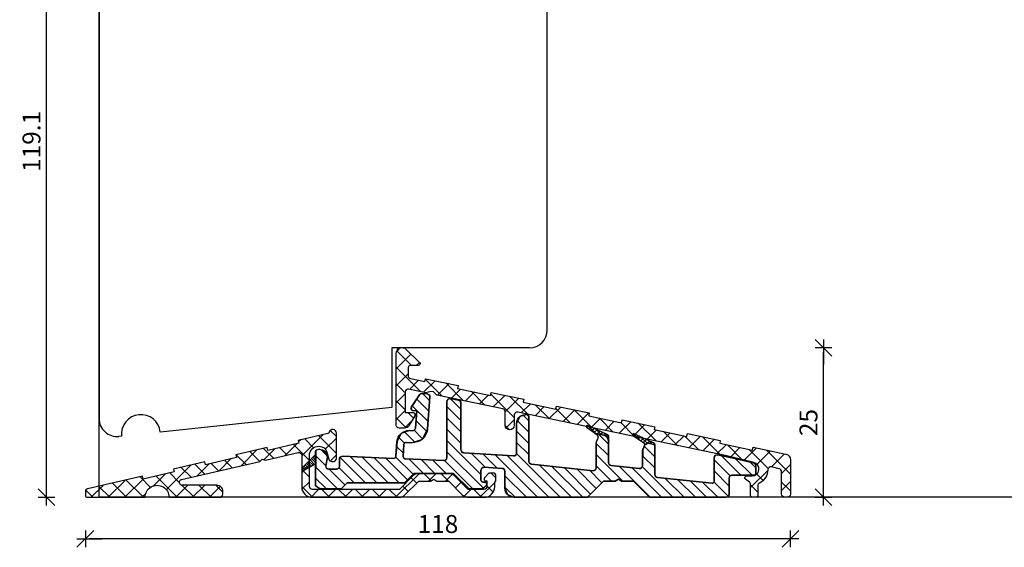
# Model space of a CAD drawing. Units: inches. Extents: x -17 to 4669, y -292 to 2301.
# Drawn here: x -17 to 148, y 222 to 310 of the extents above; entities that cross this region are included whole.
import ezdxf

# ---------------------------------------------------------------- set-up
doc = ezdxf.new("R2010")
doc.units = ezdxf.units.IN
doc.header["$LTSCALE"] = 5
for name, color, linetype in [('Dim', 1, 'Continuous'), ('STD_aluprofil', 3, 'Continuous'), ('STD_KONTUR', 3, 'Continuous'), ('STD_Plast og tætning', 1, 'Continuous'), ('STD_SKRAVERING', 1, 'Continuous'), ('Træ', 7, 'Continuous')]:
    doc.layers.add(name, color=color, linetype=linetype)
doc.styles.get("Standard").update_dxf_attribs({"font": 'romans.shx', "height": 3})
doc.dimstyles.new('1-1', dxfattribs={"dimscale": 0, "dimtxt": 2.5, "dimasz": 0.7, "dimexe": 0.18, "dimexo": 0.0625, "dimgap": 1, "dimtad": 1, "dimdec": 1, "dimzin": 9, "dimdsep": 46, "dimtxsty": 'Standard', "dimblk": 'Kryds', "dimcen": 1, "dimse1": 1, "dimse2": 1, "dimclrd": 9, "dimclrt": 7, "dimadec": 1, "dimazin": 2, "dimtfac": 1, "dimtdec": 1, "dimtix": 1, "dimtmove": 2, "dimatfit": 3, "dimfxl": 1, "dimtolj": 2, "dimtzin": 0, "dimarcsym": 0})

# ---------------------------------------------------------------- blocks, each defined once
blk = doc.blocks.new('*X26')
at = {"layer": 'STD_SKRAVERING'}
for p, q in [((52.15, 15.68), (53.17, 16.69)), ((52.15, 12.85), (55.13, 15.83)), ((52.15, 15.43), (54, 13.57)), ((54.41, 15.99), (57.95, 12.45)), ((55.95, 13.81), (57.43, 15.29)), ((58.09, 15.14), (58.46, 14.77)), ((56.65, 11.69), (59.31, 14.35)), ((58.76, 14.47), (60.74, 12.49)), ((60.37, 12.58), (61.61, 13.82)), ((62.44, 13.63), (64.24, 11.82)), ((62.66, 12.05), (64.32, 13.7)), ((65.45, 13.44), (68.1, 10.79)), ((52.15, 12.6), (53.17, 11.57)), ((64.97, 11.52), (66.62, 13.17)), ((67.26, 10.99), (68.92, 12.64)), ((69.56, 10.46), (70.8, 11.7)), ((69.79, 11.93), (71.77, 9.95)), ((56.65, 10.93), (57.95, 9.62)), ((56.65, 8.86), (57.95, 10.16)), ((71.86, 9.93), (73.1, 11.17)), ((73.47, 11.08), (75.45, 9.1)), ((74.15, 9.4), (75.81, 11.05)), ((76.45, 8.87), (78.11, 10.52)), ((76.48, 10.9), (80.61, 6.77)), ((25.45, 8.77), (26.24, 9.56)), ((32.77, 9.35), (33.91, 8.21)), ((33.36, 8.2), (34.67, 9.51)), ((35.44, 9.51), (36.74, 8.21)), ((36.26, 8.27), (37.5, 9.51)), ((38.26, 9.51), (42.26, 5.51)), ((38.69, 7.87), (39.61, 8.79)), ((78.43, 8.01), (79.99, 9.58)), ((78.76, 5.51), (82.29, 9.04)), ((80.82, 9.38), (82.81, 7.39)), ((83.25, 7.18), (85, 8.93)), ((84.41, 5.51), (87.3, 8.4)), ((84.48, 8.55), (87.52, 5.51)), ((87.51, 8.35), (90.35, 5.51)), ((25.65, 7.98), (28.12, 5.51)), ((25.89, 6.39), (26.95, 7.45)), ((27.85, 5.51), (29.14, 6.81)), ((29.65, 6.81), (30.76, 5.71)), ((31.3, 7.99), (32.22, 7.08)), ((40.11, 6.46), (41.02, 7.38)), ((41.99, 5.51), (43.29, 6.81)), ((43.79, 6.81), (45.09, 5.51)), ((44.82, 5.51), (46.12, 6.81)), ((46.62, 6.81), (47.92, 5.51)), ((47.64, 5.51), (48.94, 6.81)), ((49.45, 6.81), (50.75, 5.51)), ((50.47, 5.51), (51.77, 6.81)), ((52.28, 6.81), (53.58, 5.51)), ((53.3, 5.51), (54.6, 6.81)), ((55.11, 6.81), (56.39, 5.53)), ((56.13, 5.51), (57.95, 7.33)), ((56.65, 8.1), (57.9, 6.85)), ((71.15, 6.39), (72.27, 7.51)), ((71.57, 7.32), (73.38, 5.51)), ((73.1, 5.51), (75.1, 7.51)), ((74.21, 7.51), (76.21, 5.51)), ((75.93, 5.51), (77.93, 7.51)), ((77.03, 7.51), (79.03, 5.51)), ((87.24, 5.51), (89.6, 7.87)), ((90.07, 5.51), (91.9, 7.34)), ((91.18, 7.51), (93.18, 5.51)), ((92.9, 5.51), (94.07, 6.69)), ((84.04, 6.17), (84.69, 5.51))]:
    blk.add_line(p, q, dxfattribs=at)
blk = doc.blocks.new('*X27')
at = {"layer": 'STD_KONTUR', "color": 3, "linetype": 'Continuous'}
for p, q in [((-0.65, 14.48), (-0.08, 15.05)), ((-0.22, 14.98), (0.41, 14.35)), ((0.09, 14.51), (1.24, 15.66)), ((0.26, 15.2), (0.8, 14.67)), ((0.74, 15.43), (1.22, 14.95)), ((1.23, 15.65), (1.64, 15.24)), ((1.3, 15.01), (2.46, 16.17)), ((1.71, 15.88), (2.06, 15.52)), ((2.19, 16.1), (2.49, 15.81)), ((-1.13, 14.48), (-1.05, 14.39)), ((-0.7, 14.75), (-0.46, 14.51))]:
    blk.add_line(p, q, dxfattribs=at)
blk = doc.blocks.new('*X28')
at = {"layer": 'STD_KONTUR'}
for p, q in [((55.65, 12.6), (55.69, 12.64)), ((55.65, 12.17), (55.9, 12.42)), ((55.65, 11.75), (56.11, 12.21)), ((55.65, 11.32), (56.33, 12)), ((55.78, 11.03), (56.54, 11.79)), ((56.05, 10.87), (56.75, 11.58)), ((56.32, 10.72), (56.96, 11.36)), ((56.59, 10.56), (57.17, 11.15)), ((56.85, 10.41), (57.39, 10.94)), ((57.12, 10.25), (57.6, 10.73)), ((57.39, 10.1), (57.8, 10.51))]:
    blk.add_line(p, q, dxfattribs=at)
blk = doc.blocks.new('*X29')
at = {"layer": 'STD_KONTUR', "color": 1, "linetype": 'Continuous'}
for p, q in [((39.57, 27.56), (42.04, 30.03)), ((41.47, 30.52), (42.1, 29.89)), ((38.25, 28.08), (38.77, 27.56)), ((39.66, 29.5), (42.15, 27)), ((38.01, 23.18), (42.15, 27.31)), ((34.44, 22.43), (37.26, 25.25)), ((35.64, 25.03), (37.59, 23.09)), ((38.4, 25.1), (39.92, 23.58)), ((40.15, 26.18), (42.15, 24.18)), ((27.28, 20.93), (29.61, 23.26)), ((29.05, 23.14), (30.57, 21.62)), ((30.86, 21.68), (33.83, 24.65)), ((31.39, 23.63), (32.91, 22.11)), ((33.3, 24.54), (35.25, 22.6)), ((40.65, 22.99), (42.15, 24.49)), ((20.13, 19.43), (23.1, 22.4)), ((21.61, 22.09), (23.89, 19.81)), ((22.39, 18.86), (26.33, 22.81)), ((23.95, 22.58), (25.89, 20.64)), ((26.71, 22.65), (28.23, 21.13)), ((40.65, 22.85), (42.15, 21.35)), ((40.65, 20.16), (42.15, 21.66)), ((9.4, 17.18), (12.37, 20.16)), ((12.25, 20.13), (14.2, 18.19)), ((12.97, 17.93), (15.4, 20.36)), ((14.59, 20.62), (16.54, 18.68)), ((16.55, 18.68), (18.88, 21.01)), ((17.35, 20.69), (18.87, 19.17)), ((19.69, 21.18), (21.21, 19.66)), ((40.65, 20.02), (42.15, 18.52)), ((2.9, 18.17), (4.84, 16.23)), ((5.66, 18.24), (7.18, 16.72)), ((5.82, 16.44), (8.14, 18.76)), ((8, 18.73), (9.52, 17.21)), ((9.92, 19.64), (11.86, 17.7)), ((22.39, 18.49), (23.75, 17.13)), ((39.26, 18.76), (40.2, 19.71)), ((39.5, 18.34), (40.77, 17.08)), ((40.46, 17.14), (42.15, 18.83)), ((-4.91, 14.19), (-2.59, 16.51)), ((-1.35, 16.77), (0.17, 15.25)), ((-1.34, 14.94), (1.64, 17.91)), ((0.56, 17.68), (2.5, 15.74)), ((2.24, 15.69), (4.57, 18.01)), ((23.17, 16.81), (23.88, 17.53)), ((-12.07, 12.69), (-9.1, 15.66)), ((-11.13, 15.24), (-9.19, 13.29)), ((-8.79, 15.73), (-6.85, 13.78)), ((-8.49, 13.44), (-6.17, 15.76)), ((-6.03, 15.79), (-4.51, 14.27)), ((-3.69, 16.28), (-2.17, 14.76)), ((-23.85, 9.4), (-19.83, 13.41)), ((-20.49, 13.28), (-18.23, 11.02)), ((-20.1, 10.32), (-16.9, 13.52)), ((-18.15, 13.77), (-16.11, 11.73)), ((-15.78, 11.81), (-13.32, 14.27)), ((-15.39, 13.83), (-13.85, 12.29)), ((-13.05, 14.32), (-11.53, 12.8)), ((-22.83, 12.79), (-20.64, 10.6)), ((-23.85, 10.98), (-22.35, 9.48)), ((-20.03, 9.99), (-17.17, 7.13)), ((-19.25, 8.34), (-18.19, 9.39)), ((-23.85, 8.15), (-22.35, 6.65)), ((-23.85, 6.57), (-22.35, 8.07)), ((-18.37, 6.39), (-17.17, 7.59))]:
    blk.add_line(p, q, dxfattribs=at)
blk = doc.blocks.new('*X30')
at = {"layer": 'STD_KONTUR', "color": 1, "linetype": 'Continuous'}
for p, q in [((31.32, 20.24), (33.11, 22.03)), ((36.56, 21.71), (37.75, 22.9)), ((36.68, 19.95), (38.7, 21.96)), ((31.32, 18.35), (33.65, 20.69)), ((36.81, 18.19), (39.45, 20.83)), ((19.95, 18.3), (20.84, 19.19)), ((19.95, 16.42), (21.8, 18.27)), ((31.32, 16.47), (33.65, 18.8)), ((37.09, 16.58), (38.8, 18.3)), ((19.95, 14.53), (21.99, 16.56)), ((31.32, 14.58), (33.65, 16.92)), ((37.71, 15.32), (39.13, 16.74)), ((6.62, 14.4), (8.31, 16.09)), ((27.95, 9.33), (33.65, 15.03)), ((39.08, 14.81), (40.68, 16.41)), ((40.73, 14.56), (41.67, 15.5)), ((-1.13, 12.3), (0.64, 14.07)), ((-1.12, 14.19), (-1, 14.32)), ((6.62, 12.51), (8.65, 14.54)), ((19.95, 12.65), (21.99, 14.68)), ((40.94, 12.89), (42.06, 14.02)), ((53.79, 12.54), (54.65, 13.41)), ((-17.42, 9.21), (-14.72, 11.91)), ((-15.53, 9.21), (-12.27, 12.47)), ((-13.76, 9.1), (-11.04, 11.81)), ((-1.13, 10.42), (0.87, 12.42)), ((4.21, 8.21), (8.65, 12.66)), ((14.71, 5.51), (22.03, 12.84)), ((16.59, 5.51), (23.59, 12.51)), ((18.48, 5.51), (25.59, 12.63)), ((25.25, 10.4), (27.6, 12.75)), ((27.26, 10.53), (29.61, 12.88)), ((27.58, 7.07), (33.65, 13.15)), ((29.3, 6.91), (34.08, 11.69)), ((33.79, 9.51), (36.01, 11.73)), ((35.67, 9.51), (37.98, 11.82)), ((37.56, 9.51), (39.95, 11.9)), ((39.31, 9.38), (42.23, 12.29)), ((40.25, 8.43), (43.89, 12.07)), ((41.62, 7.91), (45.86, 12.16)), ((43.5, 7.91), (47.84, 12.25)), ((45.39, 7.91), (49.81, 12.33)), ((47.27, 7.91), (51.53, 12.17)), ((53.89, 10.76), (55.6, 12.47)), ((-18.04, 10.47), (-17.16, 11.35)), ((-13.54, 7.43), (-11.04, 9.93)), ((-4.15, 5.51), (0.98, 10.64)), ((-2.26, 5.51), (2.67, 10.45)), ((-0.38, 5.51), (4.78, 10.67)), ((6.09, 8.21), (8.65, 10.77)), ((7.72, 7.95), (9.8, 10.03)), ((8.66, 7.01), (11.91, 10.26)), ((9.6, 6.06), (14.02, 10.48)), ((10.93, 5.51), (16.13, 10.71)), ((12.82, 5.51), (18.24, 10.93)), ((49.16, 7.91), (51.74, 10.49)), ((50.7, 7.56), (53.34, 10.21)), ((51.93, 6.91), (55.62, 10.6)), ((-7.92, 5.51), (-4.97, 8.46)), ((-6.03, 5.51), (-2.86, 8.68)), ((20.36, 5.51), (23.95, 9.1)), ((53.81, 6.91), (55.64, 8.74)), ((-13.41, 5.68), (-11.01, 8.08)), ((-11.69, 5.51), (-9.19, 8.01)), ((-9.8, 5.51), (-7.08, 8.24)), ((22.25, 5.51), (23.95, 7.22))]:
    blk.add_line(p, q, dxfattribs=at)
blk = doc.blocks.new('*X31')
at = {"layer": 'STD_KONTUR', "color": 3, "linetype": 'Continuous'}
for p, q in [((7.83, 16), (8.74, 16.92)), ((8.07, 16.61), (8.52, 16.15)), ((8.55, 16.83), (9.02, 16.36)), ((8.72, 16.19), (10.06, 17.53)), ((9.03, 17.05), (9.44, 16.65)), ((9.52, 17.28), (9.86, 16.93)), ((10, 17.5), (10.29, 17.22)), ((6.53, 15.42), (7.42, 16.3)), ((6.53, 15.31), (6.59, 15.25)), ((6.65, 15.9), (6.88, 15.67)), ((7.1, 16.16), (7.35, 15.91)), ((7.58, 16.38), (7.94, 16.03))]:
    blk.add_line(p, q, dxfattribs=at)
blk = doc.blocks.new('Kryds')
at = {"color": 10}
for p, q in [((-2, -2), (2, 2)), ((0, -2), (0, 2)), ((2, 0), (-4, 0))]:
    blk.add_line(p, q, dxfattribs=at)
blk = doc.blocks.new('*D41')
at = {"layer": 'Defpoints', "color": 0}
for p in [(-12.54, 349.44), (59.18, 349.44), (40.48, 230.3)]:
    blk.add_point(p, dxfattribs=at)
at = {"layer": 'Dim', "color": 9, "lineweight": -2}
blk.add_line((-12.54, 231), (-12.54, 348.74), dxfattribs=at)
at = {"layer": 'Dim', "color": 9, "lineweight": -2, "xscale": 0.7, "yscale": 0.7, "zscale": 0.7}
for p, rotation in [((-12.54, 349.44), 90), ((-12.54, 230.3), 270)]:
    blk.add_blockref('Kryds', p, dxfattribs=dict(at, rotation=rotation))
at = {"layer": 'Dim', "color": 7, "insert": (-15.04, 289.87), "char_height": 3, "attachment_point": 5, "rotation": 90}
blk.add_mtext('\\A2;119.1', dxfattribs=at)
blk = doc.blocks.new('*D42')
at = {"layer": 'Defpoints', "color": 0}
for p in [(46.13, 255.3), (117.47, 255.3), (46.13, 230.3)]:
    blk.add_point(p, dxfattribs=at)
at = {"layer": 'Dim', "color": 9, "lineweight": -2}
blk.add_line((117.47, 231), (117.47, 254.6), dxfattribs=at)
at = {"layer": 'Dim', "color": 9, "lineweight": -2, "xscale": 0.7, "yscale": 0.7, "zscale": 0.7}
for p, rotation in [((117.47, 255.3), 90), ((117.47, 230.3), 270)]:
    blk.add_blockref('Kryds', p, dxfattribs=dict(at, rotation=rotation))
at = {"layer": 'Dim', "color": 7, "insert": (114.97, 242.8), "char_height": 3, "attachment_point": 5, "rotation": 90}
blk.add_mtext('\\A2;25', dxfattribs=at)
blk = doc.blocks.new('*D43')
at = {"layer": 'Defpoints', "color": 0}
for p in [(111.97, 233.68), (-6.03, 231.21), (-6.03, 223.32)]:
    blk.add_point(p, dxfattribs=at)
at = {"layer": 'Dim', "color": 9, "lineweight": -2}
blk.add_line((111.27, 223.32), (-5.33, 223.32), dxfattribs=at)
at = {"layer": 'Dim', "color": 9, "lineweight": -2, "xscale": 0.7, "yscale": 0.7, "zscale": 0.7, "rotation": 180}
blk.add_blockref('Kryds', (-6.03, 223.32), dxfattribs=at)
at = {"layer": 'Dim', "color": 9, "lineweight": -2, "xscale": 0.7, "yscale": 0.7, "zscale": 0.7}
blk.add_blockref('Kryds', (111.97, 223.32), dxfattribs=at)
at = {"layer": 'Dim', "color": 7, "insert": (52.97, 225.82), "char_height": 3, "attachment_point": 5}
blk.add_mtext('\\A2;118', dxfattribs=at)

msp = doc.modelspace()

# ---------------------------------------------------------------- linework, layer by layer
at = {"layer": 'Defpoints'}
msp.add_lwpolyline([(912.62, 230.3), (-3.73, 230.3), (-3.73, 760.87), (912.62, 760.87)], close=True, dxfattribs=at)
at = {"layer": 'STD_aluprofil', "color": 3, "linetype": 'Continuous'}
for points in [[(66.34, 244.56, 0.475952), (65.74, 244.07), (65.74, 244.07), (65.74, 242.34), (65.74, 242.34, -0.99943), (64.24, 242.34), (64.24, 242.34), (64.24, 244.6), (64.24, 244.6, 0.354953), (63.84, 245.09), (63.84, 245.09), (52.81, 247.39), (52.81, 247.39), (52.22, 247.93), (51.73, 248.03), (51.72, 248.03), (50.97, 247.78), (48.07, 248.39), (48.07, 248.39, 0.475705), (47.47, 247.9), (47.47, 247.9), (47.47, 244.49), (48.82, 244.49), (48.82, 244.49, -0.413678), (49.12, 244.19), (49.12, 244.19), (49.12, 244.07), (49.12, 244.07, -0.131459), (49.08, 243.92), (49.08, 243.92), (48.18, 242.36), (48.18, 242.36, -0.267938), (47.31, 241.86), (47.31, 241.86), (46.47, 241.86), (46.47, 241.86, -0.414147), (45.97, 242.36), (45.97, 242.36), (45.97, 254.36), (45.97, 254.36, -0.668155), (47.68, 255.06), (47.68, 255.06), (49.89, 252.85), (49.89, 252.85, -0.668048), (49.68, 252.34), (49.68, 252.34), (48.27, 252.34), (48.27, 252.34, 0.413774), (47.97, 252.04), (47.97, 252.04), (47.97, 250.65), (47.97, 250.65, 0.354529), (48.37, 250.16), (48.37, 250.16), (50.78, 249.66), (50.88, 250.15), (56.36, 249), (56.36, 249), (56.26, 248.51), (61.74, 247.36), (61.85, 247.85), (67.33, 246.7), (67.22, 246.21), (72.71, 245.07), (72.71, 245.07), (72.81, 245.56), (78.29, 244.41), (78.19, 243.92), (78.19, 243.92), (83.67, 242.77), (83.77, 243.26), (83.77, 243.26), (89.25, 242.11), (89.15, 241.62), (89.15, 241.62), (94.63, 240.48), (94.73, 240.97), (100.21, 239.82), (100.21, 239.82), (100.11, 239.33), (100.11, 239.33), (105.59, 238.18), (105.69, 238.67), (111.18, 237.52), (111.18, 237.52, -0.35495), (111.97, 236.54), (111.97, 230.81), (111.97, 230.81, -0.414066), (111.47, 230.31), (111.47, 230.31), (110.96, 230.31, -0.405353), (110.47, 230.81), (110.47, 230.81), (110.47, 234.57, 0.344445), (110.09, 235.05), (108.79, 235.38, 0.476502), (108.17, 234.91, -0.268543), (106.76, 232.66, 0.278224), (106.49, 232.22), (106.49, 230.61), (106.49, 230.61, -0.414214), (106.19, 230.31), (106.19, 230.31), (105.59, 230.31), (105.59, 230.31, -0.414214), (105.29, 230.61), (105.29, 230.61), (105.29, 232.44, 0.244698), (105.08, 232.85), (104.42, 233.31, -0.733317), (104.59, 233.86), (105.52, 233.86, 0.884912), (105.8, 236.12), (101.33, 237.24), (66.34, 244.56)], [(33.05, 238.83), (33.12, 238.83, -0.340066), (34.38, 237.87), (34.43, 237.69), (34.43, 237.69), (34.7, 236.67), (34.7, 236.67, 0.339202), (35.19, 236.3), (35.47, 236.3, 0.413538), (35.97, 236.8), (35.97, 236.8), (35.97, 241.04, 0.895598), (34.79, 241.19, -0.283199), (34.57, 240.97), (29.59, 239.82), (29.59, 239.82), (29.71, 239.34), (29.71, 239.34), (24.49, 238.13), (24.49, 238.13), (24.38, 238.62), (19.17, 237.42), (19.17, 237.42), (19.28, 236.93), (14.07, 235.73), (14.07, 235.73), (13.96, 236.22), (8.74, 235.01), (8.85, 234.53), (3.64, 233.32), (3.53, 233.81), (-5.64, 231.69, 0.349257), (-6.03, 231.21), (-6.03, 230.5), (-6.03, 230.5, 0.41361), (-5.83, 230.3), (-5.83, 230.3), (3.97, 230.3, -1.000195), (7.97, 230.3), (16.47, 230.3, 0.413538), (16.97, 230.8), (16.97, 230.8), (16.97, 231.3), (16.97, 231.3, 0.414233), (15.97, 232.3), (10.2, 232.3), (10.2, 232.3, -0.892572), (10.08, 233.28), (23.15, 236.3), (23.57, 236.69), (24.13, 236.52), (29.56, 237.78, -0.481519), (30.17, 237.29), (30.17, 232.05), (30.17, 232.05, 0.414145), (31.92, 230.3), (46.45, 230.3), (46.45, 230.3, 0.198888), (47.51, 230.74), (49.71, 232.94, -0.198967), (49.85, 233), (51.75, 233), (52.27, 233.3), (52.79, 233), (54.69, 233, -0.197643), (54.83, 232.94), (57.03, 230.73), (57.03, 230.73, 0.198638), (58.09, 230.3), (60.72, 230.3), (60.72, 230.3, 0.414192), (62.47, 232.05), (62.47, 232.05), (62.47, 232.85), (62.67, 233.05), (62.67, 233.85), (62.67, 233.85, 0.41419), (62.17, 234.35), (61.76, 234.35), (61.75, 234.35, 0.198938), (61.4, 234.2), (61.4, 234.2), (60.76, 233.56), (60.76, 233.56, 0.66814), (60.97, 233.05), (61.17, 233.05), (61.17, 232.1, -0.413812), (60.67, 231.6), (58.09, 231.6), (58.09, 231.6, -0.198988), (57.95, 231.65), (57.95, 231.66), (55.75, 233.86), (55.75, 233.86, 0.198934), (54.69, 234.3), (49.85, 234.3), (49.85, 234.3, 0.198913), (48.79, 233.86), (48.79, 233.86), (46.59, 231.65), (46.59, 231.65, -0.198845), (46.45, 231.6), (31.97, 231.6), (31.97, 231.6, -0.414211), (31.47, 232.1), (31.47, 232.1), (31.47, 237.33), (31.47, 237.33, -0.429824)]]:
    msp.add_lwpolyline(points, format="xyb", close=True, dxfattribs=at)
at = {"layer": 'STD_Plast og tætning', "color": 1, "linetype": 'Continuous'}
msp.add_lwpolyline([(106.17, 234.3), (106.17, 235.7), (105.94, 235.99), (99.77, 237.4), (99.35, 237.3), (99.17, 236.91), (99.17, 232.93), (99.07, 232.71), (98.84, 232.63), (89.7, 233.6), (89.38, 233.77), (89.25, 234.1), (89.25, 239.06), (88.43, 239.31), (87.95, 239.3), (87.54, 239.06), (87.44, 238.67), (87.27, 238.38), (87.22, 235.6), (87.05, 235.22), (86.65, 235.1), (81.95, 235.6), (81.63, 235.77), (81.5, 236.1), (81.5, 239.73), (81.27, 240.35), (80.71, 240.68), (79.25, 240.99), (79.57, 240.78), (79.78, 240.44), (79.68, 240.05), (79.52, 239.76), (79.47, 239.43), (79.47, 235.25), (79.3, 234.88), (78.92, 234.75), (68.62, 235.85), (68.3, 236.01), (68.17, 236.35), (68.17, 243.84), (67.93, 244.14), (66.68, 243.82), (66.14, 242.66), (66.14, 237.72), (65.98, 237.36), (65.6, 237.23), (57.27, 237.74), (56.94, 237.89), (56.8, 238.23), (56.8, 246.06), (56.69, 246.38), (56.41, 246.55), (55.07, 246.83), (54.65, 246.73), (54.47, 246.34), (54.47, 236.93), (54.32, 236.57), (53.95, 236.44), (47.53, 236.72), (47.24, 236.85), (47.14, 237.14), (47.28, 239.12), (47.42, 239.4), (47.71, 239.49), (48.56, 239.43), (50.37, 240.04), (51.23, 241.75), (51.61, 247.1), (51.49, 247.46), (51.15, 247.63), (50.36, 247.69), (50.1, 247.64), (49.91, 247.47), (48.49, 245.35), (48.54, 244.94), (48.74, 244.83), (49.44, 244.78), (49.24, 241.89), (49.06, 241.55), (48.7, 241.43), (48.25, 241.46), (46.8, 240.98), (46.12, 239.61), (45.94, 237.17), (45.81, 236.9), (45.53, 236.8), (36.99, 237.17), (36.63, 237.03), (36.47, 236.67), (36.47, 235.5), (36.33, 235.14), (35.97, 235), (34.72, 235), (34.33, 235.17), (34.22, 235.58), (34.47, 237), (34.07, 237.94), (33.12, 238.33), (32.53, 238.15), (32.47, 232.32), (33.16, 231.79), (33.77, 231.7), (36.77, 231.7), (37.77, 232.7), (47.35, 232.7), (48.95, 234.3), (55.59, 234.3), (58.19, 231.7), (60.03, 231.7), (60.41, 231.77), (60.74, 231.99), (61.08, 232.33), (61.17, 232.57), (60.87, 232.85), (60.47, 232.85), (60.26, 232.93), (60.17, 233.15), (60.17, 234.82), (60.33, 235.18), (60.7, 235.32), (63.7, 235.14), (64.03, 234.98), (64.17, 234.64), (64.17, 231.8), (64.61, 230.74), (65.67, 230.3), (77.97, 230.3), (80.67, 233), (82.65, 233), (83.17, 233.3), (83.69, 233), (85.67, 233), (88.37, 230.3), (101.17, 230.3), (101.52, 230.44), (101.67, 230.8), (101.67, 233.5), (101.81, 233.85), (102.17, 234), (105.87, 234), (106.08, 234.08)], close=True, dxfattribs=at)
at = {"layer": 'STD_Plast og tætning'}
msp.add_lwpolyline([(32.67, 238.25, -0.085825), (33.12, 238.33, -0.409768), (34.47, 237), (34.22, 235.58, 0.466305), (34.71, 235), (35.97, 235, 0.414211), (36.47, 235.5), (36.47, 236.67, -0.426716), (36.99, 237.17), (45.53, 236.8, 0.406273), (45.94, 237.17), (46.11, 239.61, -0.414212), (48.25, 241.46), (48.7, 241.43, 0.414199), (49.23, 241.89), (49.39, 244.02), (49.39, 244.14), (49.44, 244.78), (48.74, 244.83, -0.414202), (48.46, 245.15), (48.47, 245.27, -0.131592), (48.52, 245.42), (49.91, 247.47, -0.267931), (50.36, 247.69), (51.15, 247.63, -0.414203), (51.61, 247.1), (51.23, 241.75, -0.414126), (48.56, 239.43), (47.71, 239.49, 0.414214), (47.28, 239.12), (47.14, 237.14, 0.422152), (47.53, 236.72), (53.95, 236.44, 0.427032), (54.47, 236.94), (54.47, 246.34, -0.47611), (55.07, 246.83), (56.41, 246.55, -0.35486), (56.8, 246.06), (56.8, 238.23, 0.396366), (57.27, 237.74), (65.61, 237.23, 0.432187), (66.14, 237.72), (66.14, 242.67, -0.4728), (67.93, 244.14, -0.357941), (68.17, 243.84), (68.17, 236.35, 0.383492), (68.62, 235.85), (78.92, 234.75, 0.445513), (79.47, 235.25), (79.47, 239.43, -0.168323), (79.69, 240.05, 0.436348), (79.57, 240.78), (79.26, 240.99), (80.71, 240.68, -0.347087), (81.5, 239.73), (81.51, 236.1, 0.383357), (81.95, 235.6), (86.65, 235.1, 0.458706), (87.22, 235.6), (87.22, 238.05, -0.170681), (87.44, 238.67, 0.209667), (87.54, 239.06, -0.244899), (88.43, 239.31), (89.23, 239.15, -0.087173), (89.26, 238.97), (89.26, 234.1, 0.383376), (89.7, 233.6), (98.84, 232.63, 0.445686), (99.17, 232.93), (99.17, 236.91, -0.476019), (99.77, 237.4), (102.94, 236.73), (105.94, 235.99, -0.344428), (106.17, 235.7), (106.17, 234.3, -0.41417), (105.87, 234), (102.17, 234, 0.414215), (101.67, 233.5), (101.67, 230.8, -0.414234), (101.17, 230.3), (101.17, 230.3), (88.37, 230.3), (85.67, 233), (83.69, 233), (83.17, 233.3), (82.65, 233), (80.67, 233), (77.97, 230.3), (74, 230.3), (71.64, 230.3), (65.67, 230.3, -0.414172), (64.17, 231.8), (64.17, 234.64, 0.396452), (63.7, 235.14), (60.7, 235.32, 0.432241), (60.17, 234.82), (60.17, 233.15, 0.414211), (60.47, 232.85), (60.87, 232.85, -0.303332), (61.15, 232.66, -0.303039), (61.08, 232.33), (60.74, 231.99, -0.198909), (60.03, 231.7), (58.19, 231.7), (55.59, 234.3), (48.95, 234.3), (47.35, 232.7), (37.77, 232.7), (36.77, 231.7), (33.77, 231.7, -0.158594), (32.59, 232.08, -0.239887), (32.47, 232.32), (32.47, 237.97, -0.320563), (32.67, 238.26)], format="xyb", dxfattribs=at)
at = {"layer": 'STD_Plast og tætning', "color": 3, "linetype": 'Continuous'}
for points in [[(81.59, 239.71), (81.59, 240.36), (81.59, 240.36, 0.29177), (81.3, 240.81), (81.3, 240.81), (78.06, 242.32), (78.06, 242.32, 0.781552), (77.81, 242.02), (77.81, 242.02), (79.34, 240.99), (80.79, 240.68), (80.79, 240.68, -0.354929), (81.59, 239.71)], [(89.05, 239.43), (85.81, 240.94), (85.81, 240.94, 0.781552), (85.57, 240.64), (85.57, 240.64), (87.41, 239.4), (87.41, 239.4, -0.207705), (87.62, 239.06, -0.244899), (88.51, 239.31), (88.51, 239.31), (89.31, 239.15), (89.31, 239.15, 0.201569), (89.05, 239.43)]]:
    msp.add_lwpolyline(points, format="xyb", close=True, dxfattribs=at)
at = {"layer": 'STD_Plast og tætning'}
msp.add_lwpolyline([(32.47, 235.88), (32.47, 237.46), (30.36, 235.35, 0.876976), (30.72, 234.87)], format="xyb", close=True, dxfattribs=at)
at = {"layer": 'Træ'}
for p, q in [((71.27, 258.3), (71.27, 345.65)), ((-3.73, 325.82), (-3.73, 243.48)), ((45.27, 255.3), (45.27, 245.3)), ((68.27, 255.3), (45.27, 255.3)), ((45.27, 245.3), (6.52, 241.22)), ((0.02, 240.54), (-0.42, 240.49))]:
    msp.add_line(p, q, dxfattribs=at)
for centre, radius, start, end in [((68.27, 258.3), 3, 270, 0), ((3.27, 240.88), 3.26, 6, 186), ((-0.73, 243.48), 3, 180, 276)]:
    msp.add_arc(centre, radius, start, end, dxfattribs=at)

# ---------------------------------------------------------------- block references
at = {"layer": 'STD_aluprofil', "xscale": -1}
for name in ['*X29', '*X26']:
    msp.add_blockref(name, (88.12, 224.78), dxfattribs=at)
at = {"layer": 'STD_Plast og tætning', "color": 1, "linetype": 'Continuous', "xscale": -1}
msp.add_blockref('*X30', (88.12, 224.78), dxfattribs=at)
at = {"layer": 'STD_Plast og tætning', "color": 3, "linetype": 'Continuous', "xscale": -1}
for name in ['*X31', '*X27']:
    msp.add_blockref(name, (88.12, 224.78), dxfattribs=at)
at = {"layer": 'STD_Plast og tætning', "xscale": -1}
msp.add_blockref('*X28', (88.12, 224.78), dxfattribs=at)

# ---------------------------------------------------------------- dimensions: what is measured, and where the dimension line sits
at = {"layer": 'Dim'}
for base, p1, p2, picture, middle in [((-12.54, 349.44), (40.48, 230.3), (59.18, 349.44), '*D41', (-15.04, 289.87)), ((117.47, 255.3), (46.13, 230.3), (46.13, 255.3), '*D42', (114.97, 242.8))]:
    dim = msp.add_linear_dim(base=base, p1=p1, p2=p2, angle=90, dimstyle='1-1', override={"dimscale": 1, "dimzin": 8}, dxfattribs=at)
    dim.commit()
    dim.dimension.update_dxf_attribs({"geometry": picture, "text_midpoint": middle})
dim = msp.add_linear_dim(base=(-6.03, 223.32), p1=(111.97, 233.68), p2=(-6.03, 231.21), dimstyle='1-1', override={"dimscale": 1, "dimzin": 8}, dxfattribs=at)
dim.commit()
dim.dimension.update_dxf_attribs({"geometry": '*D43', "text_midpoint": (52.97, 225.82)})

doc.saveas('drawing.dxf')
